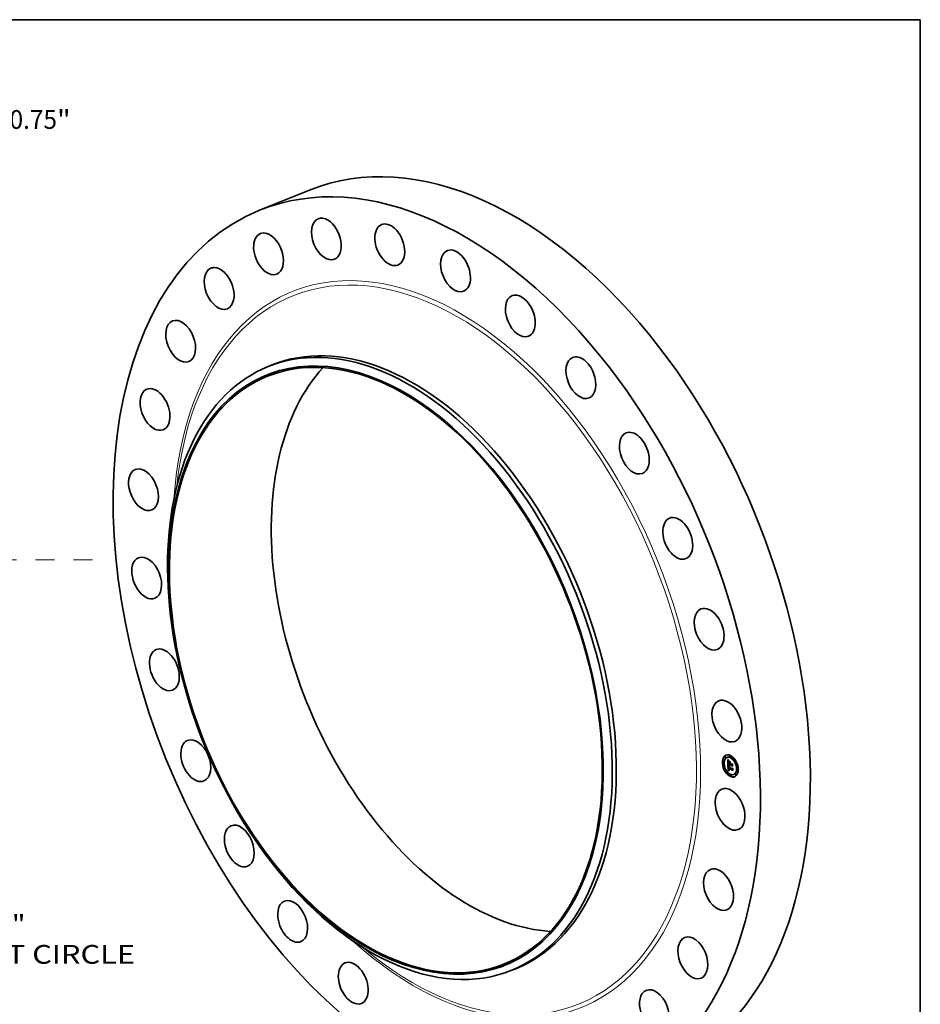
# Model space of a CAD drawing. Extents: x 0 to 10.8, y 0 to 8.2.
# Drawn here: x 6 to 10.8, y 3.1 to 8.2 of the extents above; entities that cross this region are included whole.
import ezdxf
from ezdxf.enums import TextEntityAlignment as Align

# ---------------------------------------------------------------- set-up
doc = ezdxf.new("R2010")
doc.units = 0
doc.header["$MEASUREMENT"] = 0
doc.linetypes.add('DASHDOT', pattern=[18.5, 12, -3, 0.5, -3])
doc.layers.get('0').update_dxf_attribs({"lineweight": 13})
doc.layers.add('1', color=7, linetype='Continuous', lineweight=13)
doc.styles.get("Standard").update_dxf_attribs({"font": 'isocp.shx'})

# ---------------------------------------------------------------- blocks, each defined once
blk = doc.blocks.new('BLOCK8')
at = {"color": 172, "lineweight": 13, "ltscale": 0.03937}
for p, q in [((14.209445, 16.812005), (16.008908, 18.941051)), ((16.008908, 18.941051), (17.400833, 18.941051))]:
    blk.add_line(p, q, dxfattribs=at)
blk.add_lwpolyline([(14.001002, 16.988181), (13.152388, 15.561341), (14.417889, 16.635829)], close=True, dxfattribs=at)
blk.add_solid([(14.001002, 16.988181), (13.152388, 15.561341), (14.001002, 16.988181), (14.417889, 16.635829)], dxfattribs=at)
for s, p, p2 in [('%%c', (18.055857, 18.538107), (18.861745, 18.538107)), ('40.75', (19.680525, 18.538107), (22.300821, 18.538107)), ('"', (22.300821, 18.538107), (22.891805, 18.538107))]:
    blk.add_text(s, height=0.805886, dxfattribs=at).set_placement(p, p2, align=Align.FIT)
blk = doc.blocks.new('BLOCK10')
at = {"color": 172, "lineweight": 13, "ltscale": 0.03937}
for s, p, p2 in [('"', (20.357986, -16.079719), (20.948969, -16.079719)), ('BOLT CIRCLE', (17.568743, -17.369137), (25.660213, -17.369137))]:
    blk.add_text(s, height=0.805886, dxfattribs=at).set_placement(p, p2, align=Align.FIT)
blk = doc.blocks.new('BLOCK13')
at = {"color": 7, "linetype": 'DASHDOT', "lineweight": 13, "ltscale": 0.03937}
blk.add_line((23.834072, 0), (13.165927, 0), dxfattribs=at)
blk.add_arc((0, 0), 18.5, 343.479996, 16.519992, dxfattribs=at)

msp = doc.modelspace()

# ---------------------------------------------------------------- linework, layer by layer
at = {"color": 7, "lineweight": 35, "ltscale": 0.007067}
msp.add_line((7.278809, 7.249086), (7.540977, 7.35485), dxfattribs=at)
at = {"color": 7, "lineweight": 35, "ltscale": 0.000568}
for p, q in [((7.323976, 6.42774), (7.34504, 6.436238)), ((8.603422, 3.256383), (8.624486, 3.264881))]:
    msp.add_line(p, q, dxfattribs=at)
at = {"color": 7, "lineweight": 35, "ltscale": 3.6e-05}
for p, q in [((9.714627, 4.348506), (9.713289, 4.347966)), ((9.724262, 4.379555), (9.722925, 4.379016)), ((9.727031, 4.372691), (9.725694, 4.372151)), ((9.735272, 4.374917), (9.733934, 4.374377)), ((9.750079, 4.38376), (9.748741, 4.383221)), ((9.748912, 4.346979), (9.750249, 4.347519)), ((9.752848, 4.376896), (9.75151, 4.376356)), ((9.776953, 4.358658), (9.775615, 4.358118)), ((9.779722, 4.351793), (9.778384, 4.351254)), ((9.717395, 4.341641), (9.716058, 4.341101)), ((9.726816, 4.3088), (9.725478, 4.308261)), ((9.729585, 4.301936), (9.728247, 4.301396)), ((9.740702, 4.305346), (9.742039, 4.305886)), ((9.741303, 4.30553), (9.742641, 4.30607)), ((9.741611, 4.339339), (9.742949, 4.339879)), ((9.741835, 4.316734), (9.743172, 4.317273)), ((9.741894, 4.305696), (9.743232, 4.306235)), ((9.742474, 4.305843), (9.743812, 4.306383)), ((9.742737, 4.316111), (9.744075, 4.31665)), ((9.742855, 4.328465), (9.744192, 4.329004)), ((9.743043, 4.305972), (9.744381, 4.306512)), ((9.743122, 4.328563), (9.74446, 4.329103)), ((9.743201, 4.316192), (9.744538, 4.316731)), ((9.743416, 4.32864), (9.744753, 4.32918)), ((9.743602, 4.306083), (9.744939, 4.306622)), ((9.744149, 4.306175), (9.745487, 4.306714)), ((9.749045, 4.343286), (9.750383, 4.343826)), ((9.749067, 4.342675), (9.750405, 4.343214)), ((9.749121, 4.341183), (9.750459, 4.341722)), ((9.749298, 4.336291), (9.750635, 4.336831)), ((9.749389, 4.335543), (9.750726, 4.336083)), ((9.750827, 4.335684), (9.752165, 4.336224)), ((9.751684, 4.335345), (9.753021, 4.335884)), ((9.752175, 4.33515), (9.753513, 4.335689)), ((9.759831, 4.336935), (9.761168, 4.337475)), ((9.7599, 4.338981), (9.761238, 4.33952)), ((9.760007, 4.332044), (9.761345, 4.332583)), ((9.761278, 4.315749), (9.762615, 4.316288)), ((9.761293, 4.313814), (9.762631, 4.314354)), ((9.761323, 4.309004), (9.762661, 4.309544)), ((9.789142, 4.318953), (9.787805, 4.318413)), ((9.791911, 4.312088), (9.790573, 4.311548)), ((9.75369, 4.283698), (9.752352, 4.283158)), ((9.756459, 4.276833), (9.755121, 4.276294)), ((9.771266, 4.285677), (9.769928, 4.285137)), ((9.779506, 4.287903), (9.778169, 4.287363)), ((9.782275, 4.281038), (9.780938, 4.280499))]:
    msp.add_line(p, q, dxfattribs=at)
at = {"color": 7, "lineweight": 35, "ltscale": 1.3e-05}
for p, q in [((9.738465, 4.362357), (9.738768, 4.361946)), ((9.740373, 4.361703), (9.740838, 4.361891)), ((9.740513, 4.352356), (9.740468, 4.351829)), ((9.740953, 4.360903), (9.741438, 4.361099)), ((9.741315, 4.350577), (9.741801, 4.350774)), ((9.74133, 4.349625), (9.741801, 4.349815)), ((9.74134, 4.35144), (9.741829, 4.351637)), ((9.741408, 4.352213), (9.741893, 4.352409)), ((9.741516, 4.352895), (9.742008, 4.353093)), ((9.741532, 4.360155), (9.742032, 4.360357)), ((9.741666, 4.353487), (9.741857, 4.353989)), ((9.741797, 4.35034), (9.741801, 4.349836)), ((9.741801, 4.349836), (9.741811, 4.349298)), ((9.741877, 4.347798), (9.741914, 4.347268)), ((9.742095, 4.353447), (9.741973, 4.352949)), ((9.743327, 4.356862), (9.743702, 4.356519)), ((9.743702, 4.356519), (9.744073, 4.356179)), ((9.751458, 4.346572), (9.751936, 4.346765)), ((9.740321, 4.335295), (9.740793, 4.335485)), ((9.740651, 4.33483), (9.741148, 4.33503)), ((9.741376, 4.324689), (9.741387, 4.324168)), ((9.742045, 4.312102), (9.742148, 4.311595)), ((9.742384, 4.324702), (9.742877, 4.3249)), ((9.742391, 4.324272), (9.742873, 4.324466)), ((9.742405, 4.323813), (9.742884, 4.324006)), ((9.742772, 4.314651), (9.743235, 4.314838)), ((9.742843, 4.313585), (9.7428, 4.314106)), ((9.744396, 4.309432), (9.744868, 4.309623)), ((9.74466, 4.309154), (9.745147, 4.30935)), ((9.745211, 4.306304), (9.744686, 4.306249)), ((9.745726, 4.306341), (9.745211, 4.306304)), ((9.750824, 4.335559), (9.750726, 4.336083)), ((9.751712, 4.33488), (9.75218, 4.335069)), ((9.751821, 4.331366), (9.752069, 4.330921)), ((9.752069, 4.330921), (9.752344, 4.330478)), ((9.763273, 4.340536), (9.763751, 4.340729)), ((9.764118, 4.317129), (9.764596, 4.317322))]:
    msp.add_line(p, q, dxfattribs=at)
at = {"color": 7, "lineweight": 35, "ltscale": 0.000635}
msp.add_line((9.739381, 4.336969), (9.738465, 4.362357), dxfattribs=at)
at = {"color": 7, "lineweight": 35, "ltscale": 1.2e-05}
for p, q in [((9.738768, 4.361946), (9.739057, 4.361558)), ((9.739794, 4.362554), (9.740231, 4.362731)), ((9.740575, 4.352835), (9.740513, 4.352356)), ((9.741356, 4.348947), (9.741816, 4.349132)), ((9.741387, 4.348283), (9.741841, 4.348466)), ((9.741421, 4.347633), (9.741876, 4.347816)), ((9.741459, 4.346997), (9.741921, 4.347183)), ((9.741801, 4.350812), (9.741797, 4.35034)), ((9.741849, 4.348285), (9.741877, 4.347798)), ((9.741857, 4.353989), (9.74209, 4.354401)), ((9.742263, 4.353911), (9.742095, 4.353447)), ((9.742475, 4.35434), (9.742263, 4.353911)), ((9.742733, 4.354735), (9.742475, 4.35434)), ((9.743035, 4.355096), (9.742733, 4.354735)), ((9.742972, 4.35719), (9.743327, 4.356862)), ((9.744073, 4.356179), (9.743607, 4.356046)), ((9.745241, 4.357162), (9.745004, 4.35675)), ((9.741382, 4.325176), (9.741376, 4.324689)), ((9.7418, 4.315783), (9.741795, 4.315317)), ((9.741813, 4.316255), (9.7418, 4.315783)), ((9.741835, 4.316734), (9.741813, 4.316255)), ((9.742148, 4.311595), (9.742269, 4.311116)), ((9.742269, 4.311116), (9.742408, 4.310665)), ((9.742448, 4.326402), (9.74252, 4.326873)), ((9.7428, 4.314106), (9.743254, 4.314289)), ((9.742843, 4.313585), (9.743287, 4.313764)), ((9.742902, 4.31309), (9.742843, 4.313585)), ((9.74288, 4.325074), (9.74287, 4.3246)), ((9.74287, 4.3246), (9.742879, 4.324107)), ((9.742902, 4.31309), (9.743337, 4.313265)), ((9.742977, 4.312619), (9.742902, 4.31309)), ((9.743191, 4.327964), (9.743627, 4.328139)), ((9.743245, 4.314463), (9.74327, 4.313971)), ((9.74327, 4.313971), (9.743309, 4.313502)), ((9.743943, 4.310015), (9.744379, 4.310191)), ((9.744157, 4.309719), (9.744606, 4.309901)), ((9.744966, 4.307348), (9.745358, 4.307102)), ((9.745358, 4.307102), (9.745776, 4.30687)), ((9.745962, 4.30678), (9.745487, 4.306714)), ((9.745776, 4.30687), (9.74622, 4.306653)), ((9.746776, 4.307662), (9.746361, 4.30789)), ((9.750989, 4.333606), (9.751101, 4.333155)), ((9.751101, 4.333155), (9.75124, 4.332706)), ((9.75124, 4.332706), (9.751406, 4.332258)), ((9.751406, 4.332258), (9.7516, 4.331811)), ((9.7516, 4.331811), (9.751821, 4.331366)), ((9.751712, 4.33488), (9.751684, 4.335345)), ((9.751763, 4.334424), (9.752219, 4.334608)), ((9.751836, 4.333978), (9.752286, 4.334159)), ((9.751932, 4.333541), (9.75238, 4.333721)), ((9.752051, 4.333114), (9.752498, 4.333294)), ((9.752193, 4.332695), (9.752643, 4.332877)), ((9.752357, 4.332286), (9.75281, 4.332469)), ((9.752544, 4.331887), (9.752998, 4.33207)), ((9.752753, 4.331497), (9.753207, 4.33168)), ((9.753351, 4.331429), (9.752985, 4.331116))]:
    msp.add_line(p, q, dxfattribs=at)
at = {"color": 7, "lineweight": 35, "ltscale": 1.1e-05}
for p, q in [((9.739057, 4.361558), (9.739333, 4.361193)), ((9.739215, 4.363458), (9.739509, 4.363775)), ((9.739215, 4.363458), (9.739616, 4.363619)), ((9.739333, 4.361193), (9.739596, 4.360849)), ((9.740653, 4.353264), (9.740575, 4.352835)), ((9.741812, 4.351251), (9.741801, 4.350812)), ((9.741829, 4.348728), (9.741849, 4.348285)), ((9.74209, 4.354401), (9.742364, 4.354723)), ((9.742326, 4.357799), (9.742639, 4.357502)), ((9.742639, 4.357502), (9.742972, 4.35719)), ((9.743176, 4.3559), (9.742779, 4.355741)), ((9.743607, 4.356046), (9.743176, 4.3559)), ((9.743607, 4.356046), (9.744031, 4.356217)), ((9.741405, 4.325629), (9.741382, 4.325176)), ((9.741387, 4.324168), (9.741406, 4.323727)), ((9.741445, 4.326048), (9.741405, 4.325629)), ((9.741406, 4.323727), (9.74143, 4.323283)), ((9.74143, 4.323283), (9.741461, 4.322837)), ((9.741461, 4.322837), (9.741497, 4.322389)), ((9.741497, 4.322389), (9.741539, 4.321938)), ((9.741795, 4.315317), (9.741799, 4.314858)), ((9.741799, 4.314858), (9.741811, 4.314405)), ((9.742391, 4.324272), (9.742384, 4.324702)), ((9.742405, 4.323813), (9.742391, 4.324272)), ((9.742408, 4.310665), (9.742565, 4.310241)), ((9.742565, 4.310241), (9.742739, 4.309845)), ((9.742909, 4.325528), (9.74288, 4.325074)), ((9.742956, 4.325962), (9.742909, 4.325528)), ((9.742977, 4.312619), (9.743403, 4.312791)), ((9.743068, 4.312173), (9.742977, 4.312619)), ((9.743068, 4.312173), (9.743486, 4.312342)), ((9.743174, 4.311753), (9.743068, 4.312173)), ((9.743174, 4.311753), (9.743586, 4.311919)), ((9.743295, 4.311357), (9.743703, 4.311522)), ((9.743309, 4.313502), (9.743361, 4.313056)), ((9.743361, 4.313056), (9.743428, 4.312633)), ((9.743433, 4.310986), (9.743849, 4.311154)), ((9.743585, 4.310641), (9.744, 4.310808)), ((9.74365, 4.308477), (9.743941, 4.308173)), ((9.743941, 4.308173), (9.744257, 4.307884)), ((9.744096, 4.329831), (9.744422, 4.329551)), ((9.744257, 4.307884), (9.744598, 4.307609)), ((9.744422, 4.329551), (9.74476, 4.329269)), ((9.744598, 4.307609), (9.744966, 4.307348)), ((9.74476, 4.329269), (9.745109, 4.328984)), ((9.745605, 4.308369), (9.745265, 4.308622)), ((9.74597, 4.308125), (9.745605, 4.308369)), ((9.746361, 4.30789), (9.74597, 4.308125)), ((9.746361, 4.30789), (9.746762, 4.308051)), ((9.750818, 4.334965), (9.750848, 4.33451)), ((9.750848, 4.33451), (9.750905, 4.334057)), ((9.750905, 4.334057), (9.750989, 4.333606)), ((9.751598, 4.330849), (9.752015, 4.331017)), ((9.751763, 4.334424), (9.751712, 4.33488)), ((9.751836, 4.333978), (9.751763, 4.334424)), ((9.751932, 4.333541), (9.751836, 4.333978)), ((9.752051, 4.333114), (9.751932, 4.333541)), ((9.752193, 4.332695), (9.752051, 4.333114)), ((9.752357, 4.332286), (9.752193, 4.332695)), ((9.752544, 4.331887), (9.752357, 4.332286)), ((9.752753, 4.331497), (9.752544, 4.331887)), ((9.752985, 4.331116), (9.752753, 4.331497)), ((9.75314, 4.331797), (9.753351, 4.331429))]:
    msp.add_line(p, q, dxfattribs=at)
at = {"color": 7, "lineweight": 35, "ltscale": 2.7e-05}
for p, q in [((9.739794, 4.362554), (9.739215, 4.363458)), ((9.742737, 4.316111), (9.741835, 4.316734)), ((9.744075, 4.31665), (9.743172, 4.317273))]:
    msp.add_line(p, q, dxfattribs=at)
at = {"color": 7, "lineweight": 35, "ltscale": 2.8e-05}
for p, q in [((9.739509, 4.363775), (9.740136, 4.362862)), ((9.749909, 4.333514), (9.750929, 4.333926))]:
    msp.add_line(p, q, dxfattribs=at)
at = {"color": 7, "lineweight": 35, "ltscale": 1e-05}
for p, q in [((9.739596, 4.360849), (9.739846, 4.360528)), ((9.739846, 4.360528), (9.740082, 4.36023)), ((9.740747, 4.353645), (9.740653, 4.353264)), ((9.74183, 4.351656), (9.741812, 4.351251)), ((9.742035, 4.358081), (9.742326, 4.357799)), ((9.742364, 4.354723), (9.742679, 4.354954)), ((9.742779, 4.355741), (9.742418, 4.355568)), ((9.742679, 4.354954), (9.743035, 4.355096)), ((9.739462, 4.334719), (9.739728, 4.334433)), ((9.741503, 4.326434), (9.741445, 4.326048)), ((9.742384, 4.324702), (9.742384, 4.325102)), ((9.742739, 4.309845), (9.742931, 4.309476)), ((9.742907, 4.330929), (9.743187, 4.330658)), ((9.742931, 4.309476), (9.743146, 4.309129)), ((9.743022, 4.326376), (9.742956, 4.325962)), ((9.743106, 4.326771), (9.743022, 4.326376)), ((9.743209, 4.327145), (9.743106, 4.326771)), ((9.743146, 4.309129), (9.743385, 4.308796)), ((9.743295, 4.311357), (9.743174, 4.311753)), ((9.743187, 4.330658), (9.743478, 4.330384)), ((9.743433, 4.310986), (9.743295, 4.311357)), ((9.743385, 4.308796), (9.74365, 4.308477)), ((9.743428, 4.312633), (9.743508, 4.312234)), ((9.743478, 4.330384), (9.743781, 4.330109)), ((9.743508, 4.312234), (9.743601, 4.311858)), ((9.743781, 4.330109), (9.744096, 4.329831)), ((9.74466, 4.309154), (9.744396, 4.309432)), ((9.744849, 4.328726), (9.744452, 4.328737)), ((9.74495, 4.308884), (9.74466, 4.309154)), ((9.745265, 4.308622), (9.74495, 4.308884)), ((9.745732, 4.308896), (9.746051, 4.308688)), ((9.746051, 4.308688), (9.746391, 4.308489)), ((9.746391, 4.308489), (9.746753, 4.308298)), ((9.752244, 4.334398), (9.75231, 4.334024)), ((9.75231, 4.334024), (9.752396, 4.33365)), ((9.752396, 4.33365), (9.752503, 4.333278)), ((9.752503, 4.333278), (9.752631, 4.332906)), ((9.752631, 4.332906), (9.75278, 4.332535)), ((9.75278, 4.332535), (9.752949, 4.332166)), ((9.752949, 4.332166), (9.75314, 4.331797)), ((9.753044, 4.3355), (9.753021, 4.335884))]:
    msp.add_line(p, q, dxfattribs=at)
at = {"color": 7, "lineweight": 35, "ltscale": 2.6e-05}
for p, q in [((9.740373, 4.361703), (9.739794, 4.362554)), ((9.740136, 4.362862), (9.740752, 4.362005))]:
    msp.add_line(p, q, dxfattribs=at)
at = {"color": 7, "lineweight": 35, "ltscale": 0.000553}
msp.add_line((9.740688, 4.338358), (9.73989, 4.360473), dxfattribs=at)
at = {"color": 7, "lineweight": 35, "ltscale": 9e-06}
for p, q in [((9.740082, 4.36023), (9.740305, 4.359954)), ((9.740857, 4.353976), (9.740747, 4.353645)), ((9.741515, 4.358599), (9.741764, 4.358348)), ((9.741764, 4.358348), (9.742035, 4.358081)), ((9.742091, 4.355383), (9.7418, 4.355184)), ((9.741855, 4.352029), (9.74183, 4.351656)), ((9.741887, 4.352369), (9.741855, 4.352029)), ((9.742418, 4.355568), (9.742091, 4.355383)), ((9.741577, 4.326785), (9.741503, 4.326434)), ((9.742137, 4.33173), (9.742382, 4.331465)), ((9.742382, 4.331465), (9.742639, 4.331198)), ((9.742384, 4.325102), (9.74239, 4.325471)), ((9.74239, 4.325471), (9.742403, 4.325811)), ((9.74252, 4.326873), (9.742621, 4.327232)), ((9.742639, 4.331198), (9.742907, 4.330929)), ((9.742879, 4.324107), (9.742896, 4.323763)), ((9.742896, 4.323763), (9.742924, 4.323406)), ((9.742924, 4.323406), (9.742961, 4.323037)), ((9.743331, 4.327499), (9.743209, 4.327145)), ((9.743472, 4.327833), (9.743331, 4.327499)), ((9.743585, 4.310641), (9.743433, 4.310986)), ((9.743631, 4.328148), (9.743472, 4.327833)), ((9.743601, 4.311858), (9.743708, 4.311506)), ((9.744081, 4.328727), (9.743735, 4.328695)), ((9.744157, 4.309719), (9.743943, 4.310015)), ((9.744452, 4.328737), (9.744081, 4.328727)), ((9.744396, 4.309432), (9.744157, 4.309719)), ((9.745109, 4.328984), (9.744849, 4.328726)), ((9.74516, 4.309337), (9.745436, 4.309112)), ((9.745436, 4.309112), (9.745732, 4.308896)), ((9.750827, 4.335684), (9.750817, 4.33533)), ((9.750817, 4.33533), (9.750818, 4.334965)), ((9.752175, 4.33515), (9.752199, 4.334773)), ((9.752199, 4.334773), (9.752244, 4.334398))]:
    msp.add_line(p, q, dxfattribs=at)
at = {"color": 7, "lineweight": 35, "ltscale": 1.6e-05}
for p, q in [((9.740305, 4.359954), (9.74071, 4.359469)), ((9.740438, 4.351252), (9.740425, 4.350626)), ((9.741079, 4.359055), (9.741515, 4.358599)), ((9.741421, 4.347633), (9.741387, 4.348283)), ((9.741459, 4.346997), (9.741421, 4.347633)), ((9.741501, 4.346375), (9.741459, 4.346997)), ((9.74196, 4.346693), (9.742015, 4.346074)), ((9.74209, 4.354401), (9.742667, 4.354633)), ((9.741303, 4.30553), (9.740702, 4.305346)), ((9.740908, 4.33533), (9.741304, 4.334835)), ((9.74145, 4.333838), (9.741027, 4.334344)), ((9.742641, 4.30607), (9.742039, 4.305886)), ((9.742956, 4.327774), (9.743566, 4.32802)), ((9.743964, 4.31087), (9.744278, 4.31032)), ((9.744278, 4.31032), (9.744676, 4.309811)), ((9.745605, 4.308369), (9.746191, 4.308606)), ((9.746753, 4.308298), (9.746776, 4.307662)), ((9.750164, 4.33291), (9.749909, 4.333514)), ((9.750461, 4.332341), (9.750164, 4.33291)), ((9.750799, 4.331807), (9.750461, 4.332341)), ((9.751178, 4.33131), (9.750799, 4.331807)), ((9.751598, 4.330849), (9.751178, 4.33131)), ((9.752059, 4.330423), (9.751598, 4.330849)), ((9.764227, 4.327549), (9.763757, 4.327133))]:
    msp.add_line(p, q, dxfattribs=at)
at = {"color": 7, "lineweight": 35, "ltscale": 2.5e-05}
for p, q in [((9.740953, 4.360903), (9.740373, 4.361703)), ((9.740752, 4.362005), (9.741355, 4.361204)), ((9.742471, 4.322484), (9.743404, 4.322861)), ((9.745211, 4.306304), (9.746155, 4.306685)), ((9.745265, 4.330806), (9.746, 4.330149))]:
    msp.add_line(p, q, dxfattribs=at)
at = {"color": 7, "lineweight": 35, "ltscale": 1.7e-05}
for p, q in [((9.740425, 4.350626), (9.740428, 4.349951)), ((9.741356, 4.348947), (9.74133, 4.349625)), ((9.741387, 4.348283), (9.741356, 4.348947)), ((9.741408, 4.352213), (9.741516, 4.352895)), ((9.744722, 4.357572), (9.745241, 4.357162)), ((9.751458, 4.346572), (9.751924, 4.347086)), ((9.741304, 4.334835), (9.741743, 4.33432)), ((9.742448, 4.326402), (9.743082, 4.326658)), ((9.743708, 4.311506), (9.743964, 4.31087)), ((9.744452, 4.328737), (9.745094, 4.328996)), ((9.744676, 4.309811), (9.74516, 4.309337)), ((9.74597, 4.308125), (9.7466, 4.308379)), ((9.749695, 4.334155), (9.749521, 4.334831)), ((9.749909, 4.333514), (9.749695, 4.334155)), ((9.7611, 4.338973), (9.760485, 4.339216)), ((9.762334, 4.315677), (9.761711, 4.315924))]:
    msp.add_line(p, q, dxfattribs=at)
at = {"color": 7, "lineweight": 35, "ltscale": 1.8e-05}
for p, q in [((9.740428, 4.349951), (9.740446, 4.349227)), ((9.741545, 4.345658), (9.741501, 4.346375)), ((9.744191, 4.358038), (9.744722, 4.357572)), ((9.745004, 4.35675), (9.744426, 4.357188)), ((9.741918, 4.333311), (9.74145, 4.333838)), ((9.741743, 4.33432), (9.742224, 4.333785)), ((9.743943, 4.310015), (9.743585, 4.310641)), ((9.749521, 4.334831), (9.749389, 4.335543)), ((9.750799, 4.331807), (9.751482, 4.332083))]:
    msp.add_line(p, q, dxfattribs=at)
at = {"color": 7, "lineweight": 35, "ltscale": 1.4e-05}
for p, q in [((9.740468, 4.351829), (9.740438, 4.351252)), ((9.74071, 4.359469), (9.741079, 4.359055)), ((9.741666, 4.353487), (9.742186, 4.353697)), ((9.741811, 4.349298), (9.741829, 4.348728)), ((9.741914, 4.347268), (9.74196, 4.346693)), ((9.74211, 4.359458), (9.742621, 4.359664)), ((9.742689, 4.358813), (9.743204, 4.359021)), ((9.743268, 4.35822), (9.743784, 4.358428)), ((9.743847, 4.357678), (9.744363, 4.357887)), ((9.744426, 4.357188), (9.744943, 4.357397)), ((9.740321, 4.335295), (9.740554, 4.335805)), ((9.740651, 4.33483), (9.740321, 4.335295)), ((9.741027, 4.334344), (9.741545, 4.334553)), ((9.74145, 4.333838), (9.741983, 4.334053)), ((9.741892, 4.313198), (9.74196, 4.312636)), ((9.74196, 4.312636), (9.742045, 4.312102)), ((9.742384, 4.325102), (9.742895, 4.325308)), ((9.74239, 4.325471), (9.742926, 4.325688)), ((9.7428, 4.314106), (9.742772, 4.314651)), ((9.743602, 4.306083), (9.743043, 4.305972)), ((9.744149, 4.306175), (9.743602, 4.306083)), ((9.744686, 4.306249), (9.744149, 4.306175)), ((9.744939, 4.306622), (9.744381, 4.306512)), ((9.745487, 4.306714), (9.744939, 4.306622)), ((9.74495, 4.308884), (9.745464, 4.309091))]:
    msp.add_line(p, q, dxfattribs=at)
at = {"color": 7, "lineweight": 35, "ltscale": 3.5e-05}
for p, q in [((9.740446, 4.349227), (9.740515, 4.347826)), ((9.744686, 4.306249), (9.74598, 4.306771)), ((9.749521, 4.334831), (9.750818, 4.335354))]:
    msp.add_line(p, q, dxfattribs=at)
at = {"color": 7, "lineweight": 35, "ltscale": 5.9e-05}
msp.add_line((9.740515, 4.347826), (9.740582, 4.345461), dxfattribs=at)
at = {"color": 7, "lineweight": 35, "ltscale": 2.2e-05}
for p, q in [((9.740582, 4.345461), (9.740597, 4.344563)), ((9.741315, 4.350577), (9.74134, 4.35144)), ((9.742689, 4.358813), (9.74211, 4.359458)), ((9.743176, 4.3559), (9.74401, 4.356236)), ((9.744251, 4.330997), (9.743598, 4.331607)), ((9.743921, 4.332058), (9.744572, 4.331442)), ((9.762631, 4.314354), (9.763208, 4.314997))]:
    msp.add_line(p, q, dxfattribs=at)
at = {"color": 7, "lineweight": 35, "ltscale": 8e-06}
for p, q in [((9.740983, 4.354258), (9.740857, 4.353976)), ((9.741322, 4.354747), (9.741135, 4.354509)), ((9.741543, 4.354972), (9.741322, 4.354747)), ((9.7418, 4.355184), (9.741543, 4.354972)), ((9.741668, 4.327102), (9.741577, 4.326785)), ((9.741776, 4.327385), (9.741668, 4.327102)), ((9.742621, 4.327232), (9.742766, 4.32753)), ((9.742766, 4.32753), (9.742956, 4.327774)), ((9.742956, 4.327774), (9.743191, 4.327964)), ((9.743416, 4.32864), (9.743122, 4.328563)), ((9.743191, 4.327964), (9.743473, 4.3281)), ((9.743735, 4.328695), (9.743416, 4.32864)), ((9.744753, 4.32918), (9.74446, 4.329103))]:
    msp.add_line(p, q, dxfattribs=at)
at = {"color": 7, "lineweight": 35, "ltscale": 2.4e-05}
for p, q in [((9.741532, 4.360155), (9.740953, 4.360903)), ((9.74133, 4.349625), (9.741315, 4.350577)), ((9.741355, 4.361204), (9.741946, 4.360459)), ((9.744081, 4.328727), (9.744979, 4.329089)), ((9.744949, 4.330367), (9.744251, 4.330997)), ((9.744572, 4.331442), (9.745265, 4.330806)), ((9.750164, 4.33291), (9.751071, 4.333276))]:
    msp.add_line(p, q, dxfattribs=at)
at = {"color": 7, "lineweight": 35, "ltscale": 7e-06}
for p, q in [((9.741135, 4.354509), (9.740983, 4.354258)), ((9.741902, 4.327634), (9.741776, 4.327385)), ((9.742855, 4.328465), (9.742613, 4.328344)), ((9.743122, 4.328563), (9.742855, 4.328465)), ((9.74446, 4.329103), (9.744192, 4.329004)), ((9.752059, 4.330423), (9.752314, 4.330526)), ((9.752344, 4.330478), (9.752059, 4.330423))]:
    msp.add_line(p, q, dxfattribs=at)
at = {"color": 7, "lineweight": 35, "ltscale": 1.9e-05}
for p, q in [((9.74134, 4.35144), (9.741408, 4.352213)), ((9.743648, 4.358559), (9.744191, 4.358038)), ((9.744426, 4.357188), (9.743847, 4.357678)), ((9.742432, 4.332764), (9.741918, 4.333311)), ((9.742224, 4.333785), (9.742748, 4.333229)), ((9.74252, 4.326873), (9.743212, 4.327152)), ((9.742621, 4.327232), (9.743341, 4.327523)), ((9.742766, 4.32753), (9.743463, 4.327811)), ((9.749389, 4.335543), (9.749298, 4.336291)), ((9.750726, 4.336083), (9.750635, 4.336831))]:
    msp.add_line(p, q, dxfattribs=at)
at = {"color": 7, "lineweight": 35, "ltscale": 1.5e-05}
for p, q in [((9.741516, 4.352895), (9.741666, 4.353487)), ((9.741857, 4.353989), (9.742412, 4.354213)), ((9.741973, 4.352949), (9.741887, 4.352369)), ((9.742364, 4.354723), (9.742906, 4.354941)), ((9.746015, 4.353118), (9.746266, 4.353646)), ((9.754134, 4.350525), (9.753884, 4.349998)), ((9.740554, 4.335805), (9.740908, 4.33533)), ((9.741027, 4.334344), (9.740651, 4.33483)), ((9.741894, 4.305696), (9.741303, 4.30553)), ((9.741811, 4.314405), (9.741843, 4.313788)), ((9.741843, 4.313788), (9.741892, 4.313198)), ((9.742474, 4.305843), (9.741894, 4.305696)), ((9.741918, 4.333311), (9.742463, 4.333531)), ((9.742403, 4.325811), (9.742448, 4.326402)), ((9.742403, 4.325811), (9.742968, 4.32604)), ((9.742432, 4.332764), (9.742986, 4.332987)), ((9.743043, 4.305972), (9.742474, 4.305843)), ((9.743232, 4.306235), (9.742641, 4.30607)), ((9.742992, 4.332196), (9.743551, 4.332421)), ((9.743812, 4.306383), (9.743232, 4.306235)), ((9.743598, 4.331607), (9.744159, 4.331833)), ((9.744381, 4.306512), (9.743812, 4.306383)), ((9.744251, 4.330997), (9.74481, 4.331223)), ((9.744949, 4.330367), (9.745505, 4.330592)), ((9.745265, 4.308622), (9.745813, 4.308843)), ((9.74622, 4.306653), (9.745726, 4.306341)), ((9.746, 4.330149), (9.745859, 4.329578)), ((9.751178, 4.33131), (9.751737, 4.331535)), ((9.765012, 4.305782), (9.764541, 4.305414))]:
    msp.add_line(p, q, dxfattribs=at)
at = {"color": 7, "lineweight": 35, "ltscale": 2.3e-05}
for p, q in [((9.74211, 4.359458), (9.741532, 4.360155)), ((9.741946, 4.360459), (9.742526, 4.35977)), ((9.751684, 4.335345), (9.750827, 4.335684)), ((9.753021, 4.335884), (9.752165, 4.336224))]:
    msp.add_line(p, q, dxfattribs=at)
at = {"color": 7, "lineweight": 35, "ltscale": 2e-05}
for p, q in [((9.741545, 4.345658), (9.742298, 4.345962)), ((9.743093, 4.359137), (9.743648, 4.358559)), ((9.743847, 4.357678), (9.743268, 4.35822)), ((9.742992, 4.332196), (9.742432, 4.332764)), ((9.742748, 4.333229), (9.743313, 4.332654)), ((9.751635, 4.341656), (9.752388, 4.34196))]:
    msp.add_line(p, q, dxfattribs=at)
at = {"color": 7, "lineweight": 35, "ltscale": 0.000202}
msp.add_line((9.749067, 4.342675), (9.741545, 4.345658), dxfattribs=at)
at = {"color": 7, "lineweight": 35, "ltscale": 0.000189}
msp.add_line((9.742015, 4.346074), (9.749045, 4.343286), dxfattribs=at)
at = {"color": 7, "lineweight": 35, "ltscale": 2.1e-05}
for p, q in [((9.742526, 4.35977), (9.743093, 4.359137)), ((9.743268, 4.35822), (9.742689, 4.358813)), ((9.746015, 4.353118), (9.746799, 4.353434)), ((9.743598, 4.331607), (9.742992, 4.332196)), ((9.743313, 4.332654), (9.743921, 4.332058)), ((9.750405, 4.343214), (9.74963, 4.343522)), ((9.750461, 4.332341), (9.751257, 4.332662))]:
    msp.add_line(p, q, dxfattribs=at)
at = {"color": 7, "lineweight": 35, "ltscale": 3.3e-05}
for p, q in [((9.742779, 4.355741), (9.74401, 4.356237)), ((9.742471, 4.322484), (9.742405, 4.323813)), ((9.761168, 4.337475), (9.762112, 4.338392))]:
    msp.add_line(p, q, dxfattribs=at)
at = {"color": 7, "lineweight": 35, "ltscale": 0.000151}
msp.add_line((9.748912, 4.346979), (9.745692, 4.352113), dxfattribs=at)
at = {"color": 7, "lineweight": 35, "ltscale": 0.000205}
msp.add_line((9.745692, 4.352113), (9.753324, 4.349086), dxfattribs=at)
at = {"color": 7, "lineweight": 35, "ltscale": 0.000212}
for p, q in [((9.753884, 4.349998), (9.746015, 4.353118)), ((9.746266, 4.353646), (9.754134, 4.350525))]:
    msp.add_line(p, q, dxfattribs=at)
at = {"color": 7, "lineweight": 35, "ltscale": 0.000109}
msp.add_line((9.750249, 4.347519), (9.747923, 4.351228), dxfattribs=at)
at = {"color": 7, "lineweight": 35, "ltscale": 9.2e-05}
for p, q in [((9.749045, 4.343286), (9.748912, 4.346979)), ((9.750383, 4.343826), (9.750249, 4.347519))]:
    msp.add_line(p, q, dxfattribs=at)
at = {"color": 7, "lineweight": 35, "ltscale": 0.000102}
msp.add_line((9.753324, 4.349086), (9.750449, 4.346177), dxfattribs=at)
at = {"color": 7, "lineweight": 35, "ltscale": 0.00014}
msp.add_line((9.750449, 4.346177), (9.750651, 4.340576), dxfattribs=at)
at = {"color": 7, "lineweight": 35, "ltscale": 0.000123}
msp.add_line((9.751635, 4.341656), (9.751458, 4.346572), dxfattribs=at)
at = {"color": 7, "lineweight": 35, "ltscale": 0.000125}
msp.add_line((9.751924, 4.347086), (9.752105, 4.342072), dxfattribs=at)
at = {"color": 7, "lineweight": 35, "ltscale": 8.1e-05}
msp.add_line((9.741611, 4.339339), (9.739381, 4.336969), dxfattribs=at)
at = {"color": 7, "lineweight": 35, "ltscale": 0.000735}
msp.add_line((9.740702, 4.305346), (9.739462, 4.334719), dxfattribs=at)
at = {"color": 7, "lineweight": 35, "ltscale": 9.1e-05}
msp.add_line((9.739728, 4.334433), (9.742137, 4.33173), dxfattribs=at)
at = {"color": 7, "lineweight": 35, "ltscale": 0.000229}
for p, q in [((9.740597, 4.344563), (9.749121, 4.341183)), ((9.760141, 4.338283), (9.751635, 4.341656))]:
    msp.add_line(p, q, dxfattribs=at)
at = {"color": 7, "lineweight": 35, "ltscale": 0.000682}
msp.add_line((9.742039, 4.305886), (9.740889, 4.33313), dxfattribs=at)
at = {"color": 7, "lineweight": 35, "ltscale": 0.000534}
msp.add_line((9.741539, 4.321938), (9.761293, 4.313814), dxfattribs=at)
at = {"color": 7, "lineweight": 35, "ltscale": 0.000207}
for p, q in [((9.749298, 4.336291), (9.741611, 4.339339)), ((9.750635, 4.336831), (9.742949, 4.339879))]:
    msp.add_line(p, q, dxfattribs=at)
at = {"color": 7, "lineweight": 35, "ltscale": 6e-06}
for p, q in [((9.742044, 4.327849), (9.741902, 4.327634)), ((9.742208, 4.328036), (9.742044, 4.327849)), ((9.742397, 4.328201), (9.742208, 4.328036)), ((9.742613, 4.328344), (9.742397, 4.328201))]:
    msp.add_line(p, q, dxfattribs=at)
at = {"color": 7, "lineweight": 35, "ltscale": 0.00051}
msp.add_line((9.76145, 4.314957), (9.742471, 4.322484), dxfattribs=at)
at = {"color": 7, "lineweight": 35, "ltscale": 3.7e-05}
for p, q in [((9.742772, 4.314651), (9.742737, 4.316111)), ((9.749121, 4.341183), (9.749067, 4.342675)), ((9.750459, 4.341722), (9.750405, 4.343214))]:
    msp.add_line(p, q, dxfattribs=at)
at = {"color": 7, "lineweight": 35, "ltscale": 0.000493}
msp.add_line((9.742961, 4.323037), (9.761278, 4.315749), dxfattribs=at)
at = {"color": 7, "lineweight": 35, "ltscale": 0.000487}
for p, q in [((9.761323, 4.309004), (9.743201, 4.316192)), ((9.762661, 4.309544), (9.744538, 4.316731))]:
    msp.add_line(p, q, dxfattribs=at)
at = {"color": 7, "lineweight": 35, "ltscale": 4.3e-05}
for p, q in [((9.743201, 4.316192), (9.743245, 4.314463)), ((9.763459, 4.308033), (9.762661, 4.309544))]:
    msp.add_line(p, q, dxfattribs=at)
at = {"color": 7, "lineweight": 35, "ltscale": 4e-06}
msp.add_line((9.743473, 4.3281), (9.743631, 4.328148), dxfattribs=at)
at = {"color": 7, "lineweight": 35, "ltscale": 3.1e-05}
for p, q in [((9.743735, 4.328695), (9.744891, 4.329161)), ((9.749695, 4.334155), (9.750841, 4.334617))]:
    msp.add_line(p, q, dxfattribs=at)
at = {"color": 7, "lineweight": 35, "ltscale": 3e-06}
msp.add_line((9.744077, 4.316545), (9.744075, 4.31665), dxfattribs=at)
at = {"color": 7, "lineweight": 35, "ltscale": 2e-06}
msp.add_line((9.744849, 4.329196), (9.744753, 4.32918), dxfattribs=at)
at = {"color": 7, "lineweight": 35, "ltscale": 3e-05}
msp.add_line((9.745859, 4.329578), (9.744949, 4.330367), dxfattribs=at)
at = {"color": 7, "lineweight": 35, "ltscale": 0.000247}
msp.add_line((9.750651, 4.340576), (9.759831, 4.336935), dxfattribs=at)
at = {"color": 7, "lineweight": 35, "ltscale": 0.00021}
msp.add_line((9.752105, 4.342072), (9.7599, 4.338981), dxfattribs=at)
at = {"color": 7, "lineweight": 35, "ltscale": 0.000211}
for p, q in [((9.760007, 4.332044), (9.752175, 4.33515)), ((9.761345, 4.332583), (9.753513, 4.335689))]:
    msp.add_line(p, q, dxfattribs=at)
at = {"color": 7, "lineweight": 35, "ltscale": 7.9e-05}
msp.add_line((9.759831, 4.336935), (9.762085, 4.339127), dxfattribs=at)
at = {"color": 7, "lineweight": 35, "ltscale": 0.000117}
msp.add_line((9.7599, 4.338981), (9.763716, 4.341711), dxfattribs=at)
at = {"color": 7, "lineweight": 35, "ltscale": 0.000138}
msp.add_line((9.762519, 4.327118), (9.760007, 4.332044), dxfattribs=at)
at = {"color": 7, "lineweight": 35, "ltscale": 9.6e-05}
msp.add_line((9.763273, 4.340536), (9.760141, 4.338283), dxfattribs=at)
at = {"color": 7, "lineweight": 35, "ltscale": 7.7e-05}
msp.add_line((9.761238, 4.33952), (9.76373, 4.341304), dxfattribs=at)
at = {"color": 7, "lineweight": 35, "ltscale": 0.000104}
msp.add_line((9.761278, 4.315749), (9.764561, 4.31828), dxfattribs=at)
at = {"color": 7, "lineweight": 35, "ltscale": 7e-05}
msp.add_line((9.761293, 4.313814), (9.763175, 4.315913), dxfattribs=at)
at = {"color": 7, "lineweight": 35, "ltscale": 0.000121}
msp.add_line((9.763578, 4.304735), (9.761323, 4.309004), dxfattribs=at)
at = {"color": 7, "lineweight": 35, "ltscale": 5.8e-05}
msp.add_line((9.762396, 4.330522), (9.761345, 4.332583), dxfattribs=at)
at = {"color": 7, "lineweight": 35, "ltscale": 8.6e-05}
msp.add_line((9.764118, 4.317129), (9.76145, 4.314957), dxfattribs=at)
at = {"color": 7, "lineweight": 35, "ltscale": 0.0003}
msp.add_line((9.762085, 4.339127), (9.762519, 4.327118), dxfattribs=at)
at = {"color": 7, "lineweight": 35, "ltscale": 6.2e-05}
msp.add_line((9.762615, 4.316288), (9.764579, 4.317802), dxfattribs=at)
at = {"color": 7, "lineweight": 35, "ltscale": 0.00028}
msp.add_line((9.763175, 4.315913), (9.763578, 4.304735), dxfattribs=at)
at = {"color": 7, "lineweight": 35, "ltscale": 0.000335}
msp.add_line((9.763757, 4.327133), (9.763273, 4.340536), dxfattribs=at)
at = {"color": 7, "lineweight": 35, "ltscale": 0.000354}
msp.add_line((9.763716, 4.341711), (9.764227, 4.327549), dxfattribs=at)
at = {"color": 7, "lineweight": 35, "ltscale": 0.000293}
msp.add_line((9.764541, 4.305414), (9.764118, 4.317129), dxfattribs=at)
at = {"color": 7, "lineweight": 35, "ltscale": 0.000313}
msp.add_line((9.764561, 4.31828), (9.765012, 4.305782), dxfattribs=at)
at = {"color": 7, "lineweight": 35, "ltscale": 0.03937}
for centre, major_axis, start_param, end_param in [((8.472003, 5.047121), (0.930989, -2.307743), 1.99842421, 3.14161853), ((8.209835, 4.941358), (0.930989, -2.307743), 1.99842421, 3.14161853), ((8.209835, 4.941358), (0.930989, -2.307743), 3.14161853, 6.28321118), ((7.629971, 7.097942), (0.042951, -0.106468), 3.14160176, 6.28319441), ((7.629971, 7.097942), (0.042951, -0.106468), 2.44722316, 3.14160176), ((7.629971, 7.097942), (0.042951, -0.106468), 0.0000091, 2.44722316), ((7.96291, 7.067606), (0.042951, -0.106468), 3.1415544, 6.28314706), ((7.96291, 7.067606), (0.042951, -0.106468), 2.22282368, 3.1415544), ((7.96291, 7.067606), (0.042951, -0.106468), 6.28314706, 8.50600899), ((7.32611, 7.020138), (0.042951, -0.106468), 3.14157747, 6.28317013), ((7.32611, 7.020138), (0.042951, -0.106468), 2.67162263, 3.14157747), ((7.32611, 7.020138), (0.042951, -0.106468), 6.28317013, 8.95480794), ((8.30823, 6.930651), (0.042951, -0.106468), 3.14158223, 6.28317488), ((8.30823, 6.930651), (0.042951, -0.106468), 1.99842421, 3.14158223), ((8.30823, 6.930651), (0.042951, -0.106468), 6.28317488, 8.28160952), ((7.066562, 6.838095), (0.042951, -0.106468), 3.14159255, 6.2831852), ((7.066562, 6.838095), (0.042951, -0.106468), 2.89602211, 3.14159255), ((7.066562, 6.838095), (0.042951, -0.106468), 6.2831852, 9.17920742), ((8.648616, 6.693944), (0.042951, -0.106468), 3.14158381, 6.28317646), ((8.648616, 6.693944), (0.042951, -0.106468), 1.77402473, 3.14158381), ((8.648616, 6.693944), (0.042951, -0.106468), 6.28317646, 8.05721004), ((6.864343, 6.560942), (0.042951, -0.106468), 0.00001518, 3.12042159), ((6.864343, 6.560942), (0.042951, -0.106468), 3.14160783, 6.28320048), ((6.864343, 6.560942), (0.042951, -0.106468), 3.12042159, 3.14160783), ((7.963699, 4.842062), (0.639698, -1.585688), 0.00002587, 3.14161853), ((7.942316, 4.833435), (0.622563, -1.543215), 0.00002587, 3.14161853), ((7.984763, 4.850559), (0.639698, -1.585688), 0.00002587, 3.14161853), ((7.942316, 4.833435), (0.625419, -1.550294), 5.14001686, 11.42320217), ((8.472003, 5.047121), (0.930989, -2.307743), 0.00002587, 1.99842421), ((8.967, 6.369356), (0.042951, -0.106468), 3.14156289, 6.28315554), ((8.967, 6.369356), (0.042951, -0.106468), 1.54962526, 3.14156289), ((7.963699, 4.842062), (0.639698, -1.585688), 3.14161853, 5.14001686), ((8.477576, 5.04937), (0.622563, -1.543215), 3.42671451, 5.14001686), ((8.209835, 4.941358), (0.930989, -2.307743), 0.00002587, 1.99842421), ((7.942316, 4.833435), (0.622563, -1.543215), 3.14161853, 5.14001686), ((8.967, 6.369356), (0.042951, -0.106468), 6.28315554, 7.83281057), ((6.729592, 6.202576), (0.042951, -0.106468), 6.28317646, 9.42476912), ((6.729592, 6.202576), (0.042951, -0.106468), 3.34482106, 6.28317646), ((6.729592, 6.202576), (0.042951, -0.106468), 3.14158381, 3.34482106), ((9.247416, 5.973161), (0.042951, -0.106468), 3.14159255, 6.2831852), ((9.247416, 5.973161), (0.042951, -0.106468), 1.32522578, 3.14159255), ((9.247416, 5.973161), (0.042951, -0.106468), 6.2831852, 7.60841109), ((6.669067, 5.780968), (0.042951, -0.106468), 6.28317488, 9.42476753), ((6.669067, 5.780968), (0.042951, -0.106468), 3.56922054, 6.28317488), ((6.669067, 5.780968), (0.042951, -0.106468), 3.14158223, 3.56922054), ((9.475804, 5.525228), (0.042951, -0.106468), 1.10082631, 3.14157747), ((9.475804, 5.525228), (0.042951, -0.106468), 3.14157747, 6.28317013), ((9.475804, 5.525228), (0.042951, -0.106468), 6.28317013, 7.38401162), ((6.685802, 5.317257), (0.042951, -0.106468), 0.00001027, 3.14160292), ((6.685802, 5.317257), (0.042951, -0.106468), 3.79362001, 6.28319557), ((6.685802, 5.317257), (0.042951, -0.106468), 3.14160292, 3.79362001), ((9.64071, 5.048017), (0.042951, -0.106468), 3.14160176, 6.28319441), ((9.64071, 5.048017), (0.042951, -0.106468), 0.87642683, 3.14160176), ((9.64071, 5.048017), (0.042951, -0.106468), 0.0000091, 0.87642683), ((6.778959, 4.834698), (0.042951, -0.106468), 3.14160176, 4.01801949), ((6.778959, 4.834698), (0.042951, -0.106468), 0.0000091, 3.14160176), ((6.778959, 4.834698), (0.042951, -0.106468), 4.01801949, 6.28319441), ((9.733867, 4.565458), (0.042951, -0.106468), 3.14160292, 6.28319557), ((9.733867, 4.565458), (0.042951, -0.106468), 0.65202736, 3.14160292), ((6.943866, 4.357487), (0.042951, -0.106468), 3.14157747, 4.24241896), ((6.943866, 4.357487), (0.042951, -0.106468), 6.28317013, 9.42476278), ((9.733867, 4.565458), (0.042951, -0.106468), 0.00001027, 0.65202736), ((6.943866, 4.357487), (0.042951, -0.106468), 4.24241896, 6.28317013), ((9.751931, 4.329757), (0.022846, -0.056632), 3.14148519, 5.7522166), ((9.753269, 4.330297), (-0.022846, 0.056632), 0.01926993, 2.61062395), ((9.714673, 4.344534), (0.001385, -0.003432), 3.14148519, 5.7522166), ((9.714673, 4.344534), (0.001385, -0.003432), 6.28307784, 9.42467049), ((9.716011, 4.345073), (-0.001385, 0.003432), 5.7522166, 6.28307784), ((9.716011, 4.345073), (-0.001385, 0.003432), 3.14148519, 5.7522166), ((9.751931, 4.329757), (0.018, -0.044619), 3.14148519, 5.7522166), ((9.724309, 4.375583), (0.001385, -0.003432), 3.14148519, 5.7522166), ((9.724309, 4.375583), (0.001385, -0.003432), 6.28307784, 9.42467049), ((9.725647, 4.376123), (-0.001385, 0.003432), 5.7522166, 6.28307784), ((9.724309, 4.375583), (0.001385, -0.003432), 5.7522166, 6.28307784), ((9.725647, 4.376123), (-0.001385, 0.003432), 3.14148519, 5.7522166), ((9.751931, 4.329757), (0.022846, -0.056632), 6.28307784, 9.42467049), ((9.751931, 4.329757), (0.018, -0.044619), 6.28307784, 9.42467049), ((9.753269, 4.330297), (-0.018, 0.044619), 5.7522166, 6.28307784), ((9.750126, 4.379789), (0.001385, -0.003432), 3.14148519, 5.7522166), ((9.750126, 4.379789), (0.001385, -0.003432), 6.28307784, 9.42467049), ((9.751463, 4.380328), (-0.001385, 0.003432), 5.7522166, 6.28307784), ((9.750126, 4.379789), (0.001385, -0.003432), 5.7522166, 6.28307784), ((9.751463, 4.380328), (-0.001385, 0.003432), 3.14148519, 5.7522166), ((9.753269, 4.330297), (-0.018, 0.044619), 3.14148519, 5.7522166), ((9.777, 4.354686), (0.001385, -0.003432), 3.14148519, 5.7522166), ((9.777, 4.354686), (0.001385, -0.003432), 6.28307784, 9.42467049), ((9.778337, 4.355226), (-0.001385, 0.003432), 5.7522166, 6.28307784), ((9.777, 4.354686), (0.001385, -0.003432), 5.7522166, 6.28307784), ((9.778337, 4.355226), (-0.001385, 0.003432), 3.14148519, 5.7522166), ((9.714673, 4.344534), (0.001385, -0.003432), 5.7522166, 6.28307784), ((9.726863, 4.304828), (0.001385, -0.003432), 3.14148519, 6.28307784), ((9.726863, 4.304828), (0.001385, -0.003432), 2.61062395, 3.14148519), ((9.726863, 4.304828), (0.001385, -0.003432), 6.28307784, 8.89380925), ((9.7282, 4.305368), (-0.001385, 0.003432), 3.14148519, 6.28307784), ((9.789189, 4.314981), (0.001385, -0.003432), 3.14148519, 5.7522166), ((9.789189, 4.314981), (0.001385, -0.003432), 6.28307784, 9.42467049), ((9.790527, 4.31552), (-0.001385, 0.003432), 5.7522166, 6.28307784), ((9.789189, 4.314981), (0.001385, -0.003432), 5.7522166, 6.28307784), ((9.790527, 4.31552), (-0.001385, 0.003432), 3.14148519, 5.7522166), ((9.753737, 4.279726), (0.001385, -0.003432), 3.14148519, 6.28307784), ((9.753737, 4.279726), (0.001385, -0.003432), 2.61062395, 3.14148519), ((9.751931, 4.329757), (0.018, -0.044619), 5.7522166, 6.28307784), ((9.753737, 4.279726), (0.001385, -0.003432), 6.28307784, 8.89380925), ((9.755074, 4.280266), (-0.001385, 0.003432), 3.14148519, 6.28307784), ((9.751931, 4.329757), (0.022846, -0.056632), 5.7522166, 6.28307784), ((9.753269, 4.330297), (-0.022846, 0.056632), 2.61062395, 3.1226634), ((9.779553, 4.283931), (0.001385, -0.003432), 3.14148519, 6.28307784), ((9.779553, 4.283931), (0.001385, -0.003432), 2.61062395, 3.14148519), ((9.779553, 4.283931), (0.001385, -0.003432), 6.28307784, 8.89380925), ((9.780891, 4.284471), (-0.001385, 0.003432), 3.14148519, 6.28307784), ((9.750602, 4.101748), (0.042951, -0.106468), 3.14158223, 6.28317488), ((9.750602, 4.101748), (0.042951, -0.106468), 0.42762788, 3.14158223), ((8.477576, 5.04937), (0.622563, -1.543215), 5.14001686, 5.99806345), ((7.172253, 3.909554), (0.042951, -0.106468), 3.14159255, 4.46681844), ((7.172253, 3.909554), (0.042951, -0.106468), 6.2831852, 9.42477785), ((9.750602, 4.101748), (0.042951, -0.106468), 6.28317488, 6.71081319), ((7.172253, 3.909554), (0.042951, -0.106468), 4.46681844, 6.2831852), ((7.942316, 4.833435), (0.622563, -1.543215), 5.14001686, 6.28321118), ((7.963699, 4.842062), (0.639698, -1.585688), 5.14001686, 6.28321118), ((9.690077, 3.680139), (0.042951, -0.106468), 3.14158381, 6.28317646), ((9.690077, 3.680139), (0.042951, -0.106468), 0.20322841, 3.14158381), ((7.45267, 3.51336), (0.042951, -0.106468), 6.28315554, 9.42474819), ((7.45267, 3.51336), (0.042951, -0.106468), 3.14156289, 4.69121791), ((9.690077, 3.680139), (0.042951, -0.106468), 6.28317646, 6.48641371), ((7.45267, 3.51336), (0.042951, -0.106468), 4.69121791, 6.28315554), ((9.555326, 3.321773), (0.042951, -0.106468), 3.14160783, 6.26201424), ((9.555326, 3.321773), (0.042951, -0.106468), 0.00001518, 3.14160783), ((7.771054, 3.188771), (0.042951, -0.106468), 3.14158381, 4.91561739), ((7.771054, 3.188771), (0.042951, -0.106468), 6.28317646, 9.42476912), ((9.555326, 3.321773), (0.042951, -0.106468), 6.26201424, 6.28320048), ((9.353107, 3.04462), (0.042951, -0.106468), 6.2831852, 9.42477785), ((7.771054, 3.188771), (0.042951, -0.106468), 4.91561739, 6.28317646), ((9.353107, 3.04462), (0.042951, -0.106468), 3.14159255, 6.03761476)]:
    msp.add_ellipse(centre, major_axis=major_axis, ratio=0.616564, start_param=start_param, end_param=end_param, dxfattribs=at)
at = {"color": 7, "lineweight": 13, "ltscale": 0.03937}
for centre, major_axis, start_param, end_param in [((8.209835, 4.941358), (0.758693, -1.880655), 5.37713272, 10.33083055), ((8.20323, 4.938693), (0.750577, -1.860537), 5.42045316, 10.2875101)]:
    msp.add_ellipse(centre, major_axis=major_axis, ratio=0.616564, start_param=start_param, end_param=end_param, dxfattribs=at)
at = {"layer": '1', "color": 7, "lineweight": 35, "ltscale": 0.03937}
for p, q in [((0.25, 8.25), (10.75, 8.25)), ((10.75, 8.25), (10.75, 0.25))]:
    msp.add_line(p, q, dxfattribs=at)

# ---------------------------------------------------------------- block references
at = {"lineweight": 0, "xscale": 0.122133, "yscale": 0.122133, "zscale": 0.122133}
for name in ['BLOCK8', 'BLOCK13', 'BLOCK10']:
    msp.add_blockref(name, (3.490845, 5.41236), dxfattribs=at)

doc.saveas('drawing.dxf')
